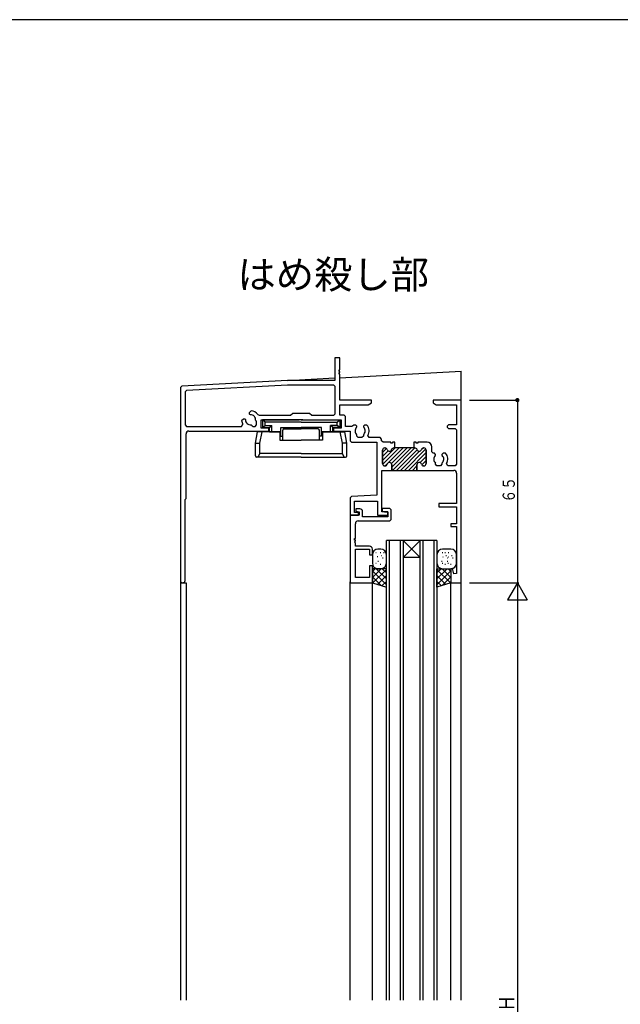
# Model space of a CAD drawing. Extents: x -4 to 1107, y 0 to 790.
# Drawn here: x 214 to 428, y 436 to 786 of the extents above; entities that cross this region are included whole.
import ezdxf

# ---------------------------------------------------------------- set-up
doc = ezdxf.new("R2010")
doc.units = 0
doc.header["$MEASUREMENT"] = 0
for name, color, linetype in [('USER1', 3, 'CONTINUOUS'), ('YKK_H11', 7, 'CONTINUOUS'), ('YKK_H12', 2, 'CONTINUOUS'), ('YKK_H13', 4, 'CONTINUOUS'), ('YKK_H_D', 6, 'CONTINUOUS'), ('YKK_ZWAK', 7, 'CONTINUOUS')]:
    doc.layers.add(name, color=color, linetype=linetype)
doc.styles.get("Standard").update_dxf_attribs({"font": 'txt', "bigfont": 'BIGFONT'})

# ---------------------------------------------------------------- blocks, each defined once
blk = doc.blocks.new('DIMS3')
at = {"layer": 'YKK_H_D'}
for p, q in [((344.71, 463.63), (362.21, 463.63)), ((361.71, 463.63), (361.71, 163.63)), ((344.71, 163.63), (362.21, 163.63))]:
    blk.add_line(p, q, dxfattribs=at)
at = {"layer": 'YKK_H_D', "color": 6, "width": 0.767342}
blk.add_text('Ｈ', height=5.43, rotation=90, dxfattribs=at).set_placement((360.61, 311.16))
blk = doc.blocks.new('FIGURE49')
at = {"layer": 'YKK_H12'}
for p, q in [((24, 163.5), (6, 163.5)), ((6, 0), (6, 163.5)), ((7, 163.5), (7, 0)), ((11, 0), (11, 163.5)), ((12, 163.5), (12, 0)), ((12, 157.5), (18, 163.5)), ((12, 163.5), (18, 157.5)), ((18, 0), (18, 163.5)), ((19, 163.5), (19, 0)), ((23, 0), (23, 163.5)), ((24, 163.5), (24, 0)), ((18, 157.5), (12, 157.5)), ((24, 148.5), (24, 0))]:
    blk.add_line(p, q, dxfattribs=at)
blk = doc.blocks.new('DIMS7')
at = {"layer": 'YKK_H_D'}
for p, q in [((344.71, 528.63), (362.21, 528.63)), ((361.71, 528.63), (361.71, 463.63)), ((344.71, 463.63), (362.21, 463.63))]:
    blk.add_line(p, q, dxfattribs=at)
at = {"layer": 'YKK_H_D', "const_width": 0.75}
blk.add_lwpolyline([(362.08, 528.63, 1), (361.33, 528.63, 1)], format="xyb", close=True, dxfattribs=at)
at = {"layer": 'YKK_H_D', "color": 6, "width": 0.766283}
blk.add_text('６５', height=4.35, rotation=90, dxfattribs=at).set_placement((360.81, 492.15))
blk = doc.blocks.new('FIGURE15')
at = {"layer": 'YKK_H11'}
for p, q in [((3.3, -2.4), (0, -2.4)), ((0, -2.4), (0, -26.4)), ((3.5, -0.1), (2.1, -0.1)), ((2.1, -0.1), (2.1, -0.9)), ((2.1, -0.9), (3.3, -1.2)), ((3.3, -1.2), (3.3, -2.4)), ((4.5, -2.9), (4.5, -1.1)), ((13.5, -2.9), (4.5, -2.9)), ((14.2, 0), (11.5, 0)), ((11.5, 0), (11.5, -1)), ((11.5, -1), (12.25, -1.2)), ((12.25, -1.2), (13.5, -1.2)), ((13.5, -1.2), (13.5, -2.9)), ((14.7, -0.5), (14.2, 0)), ((14.7, -3.9), (14.7, -0.5)), ((1.93, -10.6), (1.93, -5.4)), ((2.93, -4.4), (14.2, -4.4)), ((14.2, -4.4), (14.7, -3.9)), ((1.63, -11.2), (1.63, -10.6)), ((1.63, -10.6), (1.93, -10.6)), ((1.93, -11.2), (1.63, -11.2)), ((1.93, -11.6), (1.93, -11.2)), ((1.93, -13.4), (1.93, -12.2)), ((6.95, -13.4), (1.93, -13.4)), ((1.93, -24.47), (1.93, -14.4)), ((1.93, -14.4), (6.95, -14.4)), ((6.95, -14.4), (6.95, -16.4)), ((6.95, -16.4), (7.95, -16.4)), ((7.95, -16.4), (7.95, -14.4)), ((7.95, -20.4), (6.95, -20.4)), ((6.95, -20.4), (6.95, -24.47)), ((7.95, -26.4), (7.95, -20.4)), ((6.95, -24.47), (1.93, -24.47)), ((0, -26.4), (7.95, -26.4))]:
    blk.add_line(p, q, dxfattribs=at)
for centre, radius, start, end in [((3.5, -1.1), 1, 359.9943, 90), ((2.93, -5.4), 1, 90, 179.9943), ((1.93, -11.9), 0.303, 90, 270), ((6.95, -14.4), 1, 359.9943, 90)]:
    blk.add_arc(centre, radius, start, end, dxfattribs=at)
blk = doc.blocks.new('FIGURE81')
at = {"layer": 'YKK_H13'}
for p, q in [((-15.54, 126.89), (-16.54, 126.89)), ((9.46, 126.89), (6.46, 126.89)), ((-18.54, 124.89), (-18.54, 121.89)), ((-17.33, 125.7), (-17.13, 125.7)), ((-16.59, 124.16), (-16.77, 124.16)), ((-15.71, 125.7), (-15.51, 125.7)), ((-15.32, 124.55), (-15.12, 124.55)), ((-14.94, 123.78), (-14.74, 123.78)), ((-14.55, 125.7), (-14.35, 125.7)), ((-13.54, 121.89), (-13.54, 124.89)), ((4.46, 124.89), (4.46, 121.89)), ((6.37, 125.7), (6.57, 125.7)), ((6.53, 124.16), (6.73, 124.16)), ((7.29, 125.7), (7.49, 125.7)), ((7.68, 124.55), (7.88, 124.55)), ((8.06, 123.78), (8.26, 123.78)), ((8.45, 125.7), (8.65, 125.7)), ((8.53, 124.16), (8.73, 124.16)), ((9.68, 124.55), (9.88, 124.55)), ((10.06, 123.78), (10.26, 123.78)), ((11.46, 121.89), (11.46, 124.89)), ((-13.54, 119.89), (-18.54, 119.89)), ((-18.54, 119.89), (-18.54, 114.89)), ((-18.54, 116.77), (-15.42, 119.89)), ((-18.54, 118.89), (-17.54, 119.89)), ((-18.54, 119.14), (-13.54, 114.14)), ((-18.35, 114.83), (-13.54, 119.65)), ((-17.33, 121.86), (-17.13, 121.86)), ((-17.17, 119.89), (-13.54, 116.26)), ((-16.56, 122.63), (-16.32, 122.63)), ((-16.54, 119.89), (-15.54, 119.89)), ((-15.71, 121.47), (-15.51, 121.47)), ((-15.05, 119.89), (-13.54, 118.38)), ((-13.54, 113.29), (-13.54, 119.89)), ((4.46, 116.26), (8.1, 119.89)), ((4.46, 118.38), (5.98, 119.89)), ((4.46, 113.29), (4.46, 119.89)), ((4.46, 119.89), (9.46, 119.89)), ((4.46, 119.65), (9.28, 114.83)), ((4.46, 114.14), (9.46, 119.14)), ((6.14, 122.63), (6.34, 122.63)), ((6.34, 119.89), (9.46, 116.77)), ((6.37, 121.86), (6.57, 121.86)), ((6.46, 119.89), (7.46, 119.89)), ((7.29, 121.47), (7.49, 121.47)), ((8.14, 122.63), (8.34, 122.63)), ((8.37, 121.86), (8.57, 121.86)), ((8.46, 119.89), (9.46, 118.89)), ((9.29, 121.47), (9.49, 121.47)), ((9.46, 119.89), (9.46, 114.89)), ((-18.54, 117.01), (-15.41, 113.89)), ((-16.75, 114.32), (-13.54, 117.53)), ((4.46, 117.53), (7.67, 114.32)), ((6.34, 113.89), (9.46, 117.01)), ((-18.54, 114.89), (-13.54, 113.29)), ((-15.14, 113.8), (-13.54, 115.41)), ((4.46, 115.41), (6.07, 113.8)), ((9.46, 114.89), (4.46, 113.29))]:
    blk.add_line(p, q, dxfattribs=at)
for centre, start, end in [((-16.54, 124.89), 90, 180), ((-15.54, 124.89), 0, 90), ((6.46, 124.89), 90, 180), ((9.46, 124.89), 0, 90), ((-16.54, 121.89), 180, 270), ((-15.54, 121.89), 270, 0), ((6.46, 121.89), 180, 270), ((9.46, 121.89), 270, 0)]:
    blk.add_arc(centre, 2, start, end, dxfattribs=at)
blk = doc.blocks.new('FIGURE105')
at = {"layer": 'YKK_H13'}
for p, q in [((-14.76, 105.81), (-14.76, 103.01)), ((-13.86, 105), (-14.76, 105.81)), ((-1.01, 105.81), (-14.76, 105.81)), ((-1.01, 105.81), (12.74, 105.81)), ((11.84, 105), (12.74, 105.81)), ((12.74, 105.81), (12.74, 103.01)), ((-14.76, 103.01), (-13.86, 103.81)), ((-14.76, 103.01), (-12.31, 103.01)), ((-13.86, 103.81), (-13.86, 105)), ((-1.01, 105), (-13.86, 105)), ((-13.86, 103.81), (-11.41, 103.81)), ((-12.31, 103.01), (-11.41, 103.81)), ((-12.31, 101.51), (-12.31, 103.01)), ((-11.41, 101.51), (-11.41, 103.81)), ((-8.21, 100.01), (-8.21, 103.01)), ((-8.21, 103.01), (-1.01, 103.01)), ((-7.51, 98.51), (-7.51, 102.11)), ((-7.01, 102.61), (-1.01, 102.61)), ((-4.31, 102.61), (-4.31, 103.01)), ((-1.01, 105), (11.84, 105)), ((6.19, 103.01), (-1.01, 103.01)), ((4.99, 102.61), (-1.01, 102.61)), ((2.29, 102.61), (2.29, 103.01)), ((5.49, 98.51), (5.49, 102.11)), ((6.19, 100.01), (6.19, 103.01)), ((10.29, 103.01), (9.39, 103.81)), ((11.84, 103.81), (9.39, 103.81)), ((9.39, 101.51), (9.39, 103.81)), ((10.29, 101.51), (10.29, 103.01)), ((12.74, 103.01), (10.29, 103.01)), ((11.84, 103.81), (11.84, 105)), ((12.74, 103.01), (11.84, 103.81)), ((-17.26, 97.51), (-16.55, 101.51)), ((-8.61, 101.51), (-16.55, 101.51)), ((-15.77, 97.51), (-14.89, 101.51)), ((-12.31, 101.51), (-8.21, 101.51)), ((-8.61, 101.51), (-8.61, 98.51)), ((-8.61, 98.51), (-1.01, 98.51)), ((-8.21, 100.01), (-7.51, 100.01)), ((6.59, 98.51), (-1.01, 98.51)), ((6.19, 100.01), (5.49, 100.01)), ((10.29, 101.51), (6.19, 101.51)), ((6.59, 101.51), (6.59, 98.51)), ((6.59, 101.51), (14.54, 101.51)), ((13.75, 97.51), (12.87, 101.51)), ((15.24, 97.51), (14.54, 101.51)), ((-17.26, 97.51), (-15.77, 97.51)), ((-17.26, 93.01), (-17.26, 97.51)), ((-15.77, 93.81), (-15.77, 97.51)), ((15.24, 97.51), (13.75, 97.51)), ((13.75, 93.81), (13.75, 97.51)), ((15.24, 93.01), (15.24, 97.51)), ((-1.01, 92.51), (-16.76, 92.51)), ((-16.32, 92.51), (-15.77, 93.81)), ((-1.01, 93.81), (-15.77, 93.81)), ((-1.01, 93.81), (13.75, 93.81)), ((-1.01, 92.51), (14.74, 92.51)), ((14.31, 92.51), (13.75, 93.81))]:
    blk.add_line(p, q, dxfattribs=at)
for centre, start, end in [((-7.01, 102.11), 90, 180), ((4.99, 102.11), 0, 90), ((-16.76, 93.01), 180, 270), ((14.74, 93.01), 270, 0)]:
    blk.add_arc(centre, 0.5, start, end, dxfattribs=at)
blk = doc.blocks.new('A$C05530C6B')
at = {"layer": 'YKK_H11'}
for p, q in [((56.8, 80), (55, 80)), ((55, 80), (55, 72)), ((56.8, 75.8), (56.8, 80)), ((56.5, 75.8), (56.8, 75.8)), ((56.5, 75.2), (56.5, 75.8)), ((56.8, 75.2), (56.5, 75.2)), ((56.5, 74.8), (56.8, 74.8)), ((56.5, 74.2), (56.5, 74.8)), ((56.8, 74.2), (56.5, 74.2)), ((56.8, 74.8), (56.8, 75.2)), ((56.8, 65), (56.8, 74.2)), ((38.16, 72), (0.47, 70.02)), ((38.19, 70.35), (2.12, 68.46)), ((55, 72), (38.16, 72)), ((54.65, 70.35), (38.19, 70.35)), ((55.15, 69.85), (54.65, 70.35)), ((0.47, 70.02), (0, 69.53)), ((0, 69.53), (0, 0.82)), ((2.12, 68.46), (1.65, 67.96)), ((1.65, 67.96), (1.65, 56.15)), ((55.15, 60.15), (55.15, 69.85)), ((68, 65), (56.8, 65)), ((56.8, 63.35), (66.87, 63.35)), ((56.8, 59.65), (56.8, 63.35)), ((66.87, 63.35), (68, 64)), ((68, 64), (68, 65)), ((100, 65), (90, 65)), ((90, 65), (90, 64)), ((90, 64), (91.13, 63.35)), ((91.13, 63.35), (98.35, 63.35)), ((98.35, 63.35), (98.35, 56.2)), ((100, 0), (100, 65)), ((24.61, 60.58), (25.22, 61.19)), ((24.61, 60.02), (24.61, 60.58)), ((24.71, 59.92), (24.61, 60.02)), ((24.99, 59.8), (24.71, 59.92)), ((27.6, 59.86), (28.01, 59.65)), ((28.01, 59.65), (39.25, 59.65)), ((39.25, 59.65), (40, 60.4)), ((40, 60.4), (46, 60.4)), ((46, 60.4), (46.75, 59.65)), ((46.75, 59.65), (54.65, 59.65)), ((54.65, 59.65), (55.15, 60.15)), ((58.35, 59.65), (56.8, 59.65)), ((58.85, 59.15), (58.35, 59.65)), ((1.65, 56.15), (2.15, 55.65)), ((21.8, 55.65), (22.23, 56.4)), ((21.81, 57.78), (22.42, 58.39)), ((22.42, 58.39), (22.98, 58.39)), ((22.98, 58.39), (23.08, 58.29)), ((23.08, 58.29), (23.2, 58.01)), ((25.17, 56.21), (25.58, 55.8)), ((26.65, 55.65), (27.15, 56.15)), ((27, 57.62), (26.79, 57.83)), ((27.15, 57.27), (27, 57.62)), ((27.15, 56.15), (27.15, 57.27)), ((28.8, 58), (42.33, 58)), ((28.8, 55), (28.8, 58)), ((42.33, 58), (42.52, 58.14)), ((42.52, 58.14), (43.48, 58.14)), ((43.48, 58.14), (43.67, 58)), ((43.67, 58), (57.2, 58)), ((57.2, 58), (57.2, 55)), ((58.85, 55.65), (58.85, 59.15)), ((62.45, 56.1), (61.59, 56.1)), ((62.85, 55.7), (62.45, 56.1)), ((65.55, 56.1), (65.15, 55.7)), ((66.41, 56.1), (65.55, 56.1)), ((95.5, 56.2), (95, 55.7)), ((98.35, 56.2), (95.5, 56.2)), ((2, 30), (2, 53)), ((2.15, 55.65), (21.8, 55.65)), ((3, 54), (31.5, 54)), ((25.58, 55.8), (25.93, 55.65)), ((25.93, 55.65), (26.65, 55.65)), ((31.5, 55), (28.8, 55)), ((31.5, 54), (31.5, 55)), ((57.2, 55), (54.5, 55)), ((54.5, 55), (54.5, 54)), ((54.5, 54), (60.4, 54)), ((60.99, 55.65), (58.85, 55.65)), ((60.4, 54), (60.4, 50.5)), ((61.4, 55.86), (60.99, 55.65)), ((62.73, 55.28), (62.85, 55.56)), ((62.85, 55.56), (62.85, 55.7)), ((62.85, 52.15), (62.85, 52.62)), ((65.15, 55.7), (65.15, 55.56)), ((65.15, 55.56), (65.27, 55.28)), ((65.15, 52.62), (65.15, 52.15)), ((95, 55.7), (95, 55.4)), ((95, 55.4), (95.5, 54.9)), ((95.5, 54.9), (97.85, 54.9)), ((97.85, 54.9), (98.35, 54.4)), ((98.35, 54.4), (98.35, 42.15)), ((60.4, 50.5), (60.9, 50)), ((60.9, 50), (70, 50)), ((63.35, 51.65), (62.85, 52.15)), ((64.65, 51.65), (63.35, 51.65)), ((65.15, 52.15), (64.65, 51.65)), ((67.2, 51.65), (66.77, 52.4)), ((71.15, 51.65), (67.2, 51.65)), ((70, 50), (70, 31.15)), ((71.65, 51.15), (71.15, 51.65)), ((71.65, 50.5), (71.65, 51.15)), ((72.15, 50), (71.65, 50.5)), ((74.95, 50), (72.15, 50)), ((74.95, 49.7), (74.95, 50)), ((75.55, 49.7), (74.95, 49.7)), ((75.55, 50), (75.55, 49.7)), ((76.4, 50), (75.55, 50)), ((76.4, 48), (76.4, 50)), ((83.1, 50), (83.1, 48)), ((83.95, 50), (83.1, 50)), ((83.95, 49.7), (83.95, 50)), ((84.55, 49.7), (83.95, 49.7)), ((84.55, 50), (84.55, 49.7)), ((87.9, 50), (84.55, 50)), ((72, 47.2), (72, 42.4)), ((72, 42.4), (72, 47.2)), ((72.9, 48), (72.8, 48)), ((72.8, 48), (72.9, 48)), ((83.5, 48), (76, 48)), ((76, 48), (76.4, 48)), ((83.1, 48), (83.5, 48)), ((86.7, 48), (86.6, 48)), ((86.6, 48), (86.7, 48)), ((87.5, 42.4), (87.5, 47.2)), ((87.5, 47.2), (87.5, 42.4)), ((89.5, 46.6), (89.5, 48.4)), ((90, 46.1), (89.5, 46.6)), ((90.45, 46.1), (90, 46.1)), ((90.85, 45.7), (90.45, 46.1)), ((90.73, 45.28), (90.85, 45.56)), ((90.85, 45.56), (90.85, 45.7)), ((93.55, 46.1), (93.15, 45.7)), ((93.15, 45.7), (93.15, 45.56)), ((93.15, 45.56), (93.27, 45.28)), ((94.41, 46.1), (93.55, 46.1)), ((90.85, 42.15), (90.85, 42.62)), ((91.35, 41.65), (90.85, 42.15)), ((93.15, 42.15), (92.65, 41.65)), ((93.15, 42.62), (93.15, 42.15)), ((95.2, 41.65), (94.77, 42.4)), ((98.35, 42.15), (97.85, 41.65)), ((71.7, 25.2), (71.7, 40)), ((71.7, 40), (75.25, 40)), ((72.8, 41.6), (72.9, 41.6)), ((72.9, 41.6), (72.8, 41.6)), ((75.25, 42), (75.25, 40)), ((75.25, 40), (75.25, 42)), ((75.25, 40), (84.25, 40)), ((84.25, 40), (84.25, 42)), ((84.25, 42), (84.25, 40)), ((84.25, 40), (97.35, 40)), ((86.6, 41.6), (86.7, 41.6)), ((86.7, 41.6), (86.6, 41.6)), ((92.65, 41.65), (91.35, 41.65)), ((97.85, 41.65), (95.2, 41.65)), ((98.35, 39), (98.35, 28.2)), ((1.65, 29.65), (2, 30)), ((1.65, 0.82), (1.65, 29.65)), ((60.87, 30.67), (60.4, 30.18)), ((60.4, 30.18), (60.4, 24)), ((70, 31.15), (60.87, 30.67)), ((62.05, 25), (62.05, 29)), ((62.05, 29), (70.2, 29)), ((70.2, 29), (70.2, 24)), ((98.35, 28.2), (92, 28.2)), ((92, 28.2), (92, 27)), ((63.4, 25), (62.05, 25)), ((63.4, 24), (63.4, 25)), ((73.9, 25.2), (71.7, 25.2)), ((73.9, 24), (73.9, 25.2)), ((92, 27), (98.35, 27)), ((98.35, 27), (98.35, 21)), ((60.4, 24), (63.4, 24)), ((70.2, 24), (73.9, 24)), ((98.35, 21), (96.35, 21)), ((96.35, 21), (96.35, 20)), ((96.35, 20), (98.35, 20)), ((98.35, 20), (98.35, 3.31)), ((96.87, 5.03), (96.35, 4.96)), ((96.35, 4.96), (96.35, 0)), ((97.37, 3.18), (96.87, 5.03)), ((96.35, 0), (100, 0)), ((98.35, 3.31), (97.37, 3.18))]:
    blk.add_line(p, q, dxfattribs=at)
at = {"layer": 'YKK_H11', "color": 253}
for p, q in [((72, 43.54), (76.46, 48)), ((72, 46.37), (73.43, 47.8)), ((72, 44.95), (73.99, 46.94)), ((72.04, 42.16), (77.88, 48)), ((72.89, 41.6), (79.29, 48)), ((75.13, 42.42), (80.7, 48)), ((75.25, 41.13), (82.12, 48)), ((75.53, 40), (83.53, 48)), ((76.95, 40), (84.29, 47.35)), ((78.36, 40), (85.17, 46.81)), ((79.77, 40), (87.39, 47.61)), ((81.19, 40), (87.5, 46.31)), ((85.86, 47.5), (86.3, 47.94)), ((85.35, 42.74), (87.5, 44.9)), ((85.95, 41.93), (87.5, 43.48)), ((82.6, 40), (84.25, 41.65)), ((84.02, 40), (84.26, 40.24))]:
    blk.add_line(p, q, dxfattribs=at)
at = {"layer": 'YKK_H11'}
for centre, radius, start, end in [((25, 58), 1.8, 354.709, 90.2072), ((25, 58), 3.2, 35.5291, 86.0145), ((25, 58), 3.2, 183.9855, 210), ((25, 58), 1.8, 179.7928, 275.291), ((64, 54), 3.2, 138.9855, 144.4736), ((64, 54), 3.2, 330, 41.0145), ((3, 53), 1, 90, 180), ((64, 54), 1.8, 134.7928, 230.291), ((64, 54), 1.8, 309.709, 45.2072), ((87.9, 48.4), 1.6, 0, 90), ((72.8, 47.2), 0.8, 90, 180), ((72.8, 47.2), 0.8, 90, 180), ((72.9, 47.2), 0.8, 14.4775, 90), ((72.9, 47.2), 0.8, 14.4775, 90), ((74.45, 47.6), 0.8, 194.4775, 345.5225), ((74.45, 47.6), 0.8, 194.4775, 345.5225), ((76, 47.2), 0.8, 90, 165.5225), ((76, 47.2), 0.8, 90, 165.5225), ((83.5, 47.2), 0.8, 14.4775, 90), ((83.5, 47.2), 0.8, 14.4775, 90), ((85.05, 47.6), 0.8, 194.4775, 345.5225), ((85.05, 47.6), 0.8, 194.4775, 345.5225), ((86.6, 47.2), 0.8, 90, 165.5225), ((86.6, 47.2), 0.8, 90, 165.5225), ((86.7, 47.2), 0.8, 0, 90), ((86.7, 47.2), 0.8, 360, 90), ((92, 44), 3.2, 330, 41.0145), ((72.8, 42.4), 0.8, 180, 270), ((72.8, 42.4), 0.8, 180, 270), ((72.9, 42.4), 0.8, 270, 345.5225), ((72.9, 42.4), 0.8, 270, 345.5225), ((74.45, 42), 0.8, 0, 165.5225), ((74.45, 42), 0.8, 0, 165.5225), ((85.05, 42), 0.8, 14.4775, 180), ((85.05, 42), 0.8, 14.4775, 180), ((86.6, 42.4), 0.8, 194.4775, 270), ((86.6, 42.4), 0.8, 194.4775, 270), ((86.7, 42.4), 0.8, 270, 360), ((86.7, 42.4), 0.8, 270, 0), ((92, 44), 1.8, 134.7928, 230.291), ((92, 44), 1.8, 309.709, 45.2072), ((97.35, 39), 1, 0, 90), ((0.82, 0.82), 0.825, 180, 0)]:
    blk.add_arc(centre, radius, start, end, dxfattribs=at)
blk = doc.blocks.new('A$C5FE60CDF')
at = {"layer": 'YKK_H12'}
for p, q in [((38.16, 220.5), (55, 221.38)), ((56.8, 221.48), (100, 223.74)), ((100, 0), (100, 223.74)), ((0, 149.33), (0, 0)), ((0, 148.5), (2, 148.5)), ((2, 148.5), (2, 0)), ((60.4, 0), (60.4, 148.8)), ((68.35, 0), (68.35, 148.5)), ((96.35, 0), (96.35, 149))]:
    blk.add_line(p, q, dxfattribs=at)

msp = doc.modelspace()

# ---------------------------------------------------------------- linework, layer by layer
at = {"layer": 'YKK_H_D'}
for p, q in [((391.13, 585.59), (387.63, 579.52)), ((391.13, 585.59), (394.63, 579.52)), ((387.63, 579.52), (394.63, 579.52))]:
    msp.add_line(p, q, dxfattribs=at)
at = {"layer": 'YKK_ZWAK', "color": 254, "linetype": 'Continuous'}
msp.add_line((1078, 785.96), (0, 785.96), dxfattribs=at)

# ---------------------------------------------------------------- block references
at = {"layer": 'YKK_H11'}
for name, p in [('A$C05530C6B', (271.13, 585.59)), ('FIGURE15', (331.53, 611.99))]:
    msp.add_blockref(name, p, dxfattribs=at)
at = {"layer": 'YKK_H12'}
for name, p in [('A$C5FE60CDF', (271.13, 437.09)), ('FIGURE49', (338.48, 437.09))]:
    msp.add_blockref(name, p, dxfattribs=at)
at = {"layer": 'YKK_H13'}
for name, p in [('FIGURE105', (315.14, 537.78)), ('FIGURE81', (358.02, 470.69))]:
    msp.add_blockref(name, p, dxfattribs=at)
at = {"layer": 'YKK_H_D'}
for name in ['DIMS7', 'DIMS3']:
    msp.add_blockref(name, (29.42, 121.96), dxfattribs=at)

# ---------------------------------------------------------------- texts
at = {"layer": 'USER1'}
msp.add_text('はめ殺し部', height=10, dxfattribs=at).set_placement((291.44, 690.27))

doc.saveas('drawing.dxf')
